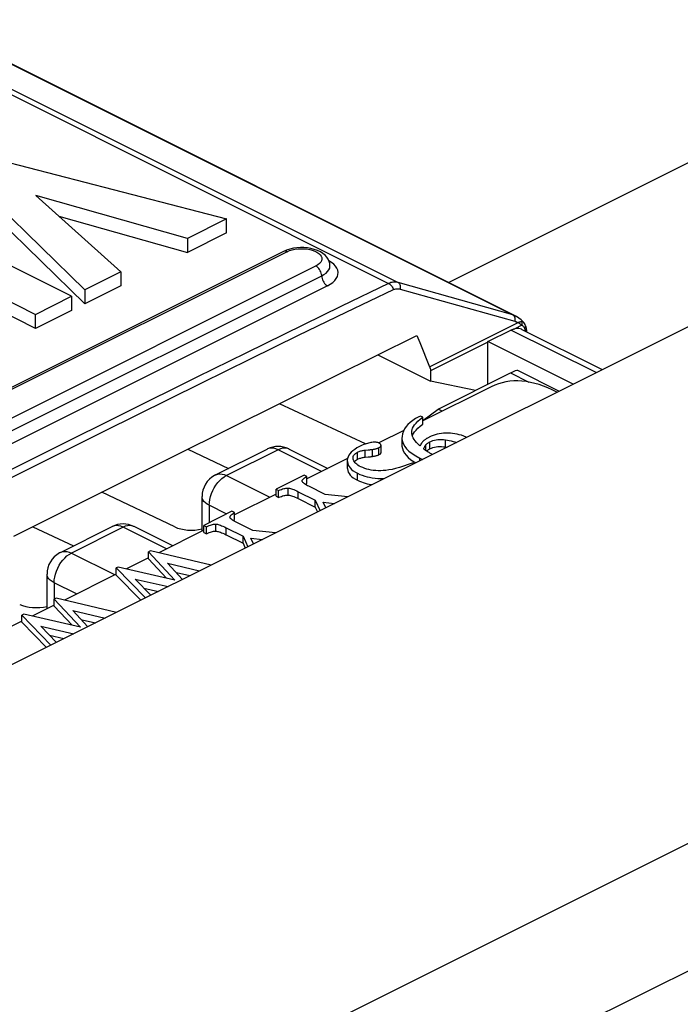
# Model space of a CAD drawing. Units: millimetres. Extents: x -196 to 196, y -104 to 104.
# Drawn here: x 18 to 26, y 18 to 30 of the extents above; entities that cross this region are included whole.
import ezdxf

# ---------------------------------------------------------------- set-up
doc = ezdxf.new("R2010")
doc.units = ezdxf.units.MM
doc.header["$LTSCALE"] = 32.67
doc.layers.get('0').update_dxf_attribs({"linetype": 'CONTINUOUS'})
doc.layers.add('IMPORT_IGES', color=7, linetype='CONTINUOUS')
doc.layers.add('RACCORDO', color=7, linetype='CONTINUOUS')

msp = doc.modelspace()

# ---------------------------------------------------------------- linework, layer by layer
at = {"color": 7, "linetype": 'CONTINUOUS'}
for p, q in [((22.853, 24.908), (22.813, 24.886)), ((22.873, 24.918), (22.853, 24.908)), ((22.9, 24.904), (22.873, 24.918)), ((22.9, 24.818), (22.9, 24.904)), ((22.8, 24.722), (22.818, 24.744)), ((22.818, 24.744), (22.841, 24.767)), ((22.646, 24.665), (22.645, 24.647)), ((22.645, 24.647), (22.645, 24.56)), ((22.765, 24.717), (22.765, 24.72)), ((22.766, 24.7), (22.765, 24.717)), ((22.193, 24.497), (22.228, 24.501)), ((22.228, 24.501), (22.249, 24.503)), ((22.387, 24.47), (22.387, 24.557)), ((22.92, 24.506), (22.913, 24.512)), ((22.937, 24.562), (22.94, 24.566)), ((22.973, 24.505), (22.981, 24.51)), ((22.981, 24.51), (22.989, 24.513)), ((22.047, 24.376), (22.044, 24.387)), ((22.085, 24.378), (22.098, 24.385)), ((22.193, 24.411), (22.228, 24.414)), ((22.228, 24.414), (22.249, 24.416)), ((22.866, 24.399), (22.9, 24.384)), ((23.021, 24.445), (23.004, 24.453)), ((21.972, 24.375), (21.972, 24.367)), ((21.972, 24.367), (21.972, 24.281)), ((22.789, 24.329), (22.781, 24.341)), ((22.796, 24.352), (22.815, 24.341)), ((21.442, 24.189), (21.095, 24.015)), ((21.473, 24.173), (21.442, 24.189)), ((21.473, 24.086), (21.473, 24.173)), ((22.071, 24.228), (22.099, 24.213)), ((22.071, 24.142), (22.099, 24.126)), ((22.099, 24.213), (22.128, 24.199)), ((21.095, 23.929), (21.095, 24.015)), ((21.095, 24.015), (21.126, 24)), ((21.421, 24.106), (21.418, 24.111)), ((21.458, 24.077), (21.473, 24.086)), ((21.699, 23.952), (21.499, 24.052)), ((21.095, 23.929), (21.126, 23.913)), ((21.126, 24), (21.144, 24.007)), ((21.126, 23.913), (21.126, 24)), ((21.126, 23.913), (21.144, 23.921)), ((21.349, 23.909), (21.369, 23.9)), ((21.369, 23.986), (21.578, 23.882)), ((21.369, 23.9), (21.578, 23.795)), ((21.977, 23.923), (21.699, 23.952)), ((21.578, 23.795), (21.578, 23.882)), ((21.578, 23.882), (21.636, 23.752)), ((21.578, 23.795), (21.604, 23.736)), ((21.675, 23.858), (21.816, 23.842)), ((21.706, 23.787), (21.675, 23.858)), ((20.552, 23.744), (20.205, 23.571)), ((20.531, 23.661), (20.528, 23.666)), ((20.583, 23.728), (20.552, 23.744)), ((20.583, 23.642), (20.583, 23.728)), ((20.205, 23.484), (20.205, 23.571)), ((20.205, 23.571), (20.237, 23.555)), ((20.237, 23.555), (20.254, 23.563)), ((20.237, 23.468), (20.237, 23.555)), ((20.479, 23.542), (20.688, 23.437)), ((20.568, 23.632), (20.583, 23.642)), ((20.809, 23.507), (20.61, 23.607)), ((20.205, 23.484), (20.237, 23.468)), ((20.237, 23.468), (20.254, 23.476)), ((20.46, 23.465), (20.479, 23.455)), ((20.479, 23.455), (20.688, 23.351)), ((20.688, 23.351), (20.688, 23.437)), ((20.688, 23.437), (20.746, 23.307)), ((20.785, 23.414), (20.927, 23.398)), ((20.816, 23.342), (20.785, 23.414)), ((21.087, 23.478), (20.809, 23.507)), ((20.688, 23.351), (20.715, 23.292)), ((19.551, 23.257), (19.526, 23.245)), ((19.526, 23.158), (19.526, 23.245)), ((19.526, 23.245), (19.849, 22.898)), ((20.294, 23.081), (19.551, 23.257)), ((19.153, 23.058), (19.128, 23.046)), ((19.128, 22.959), (19.128, 23.046)), ((19.128, 23.046), (19.487, 22.678)), ((19.849, 22.898), (19.153, 23.058)), ((19.526, 23.158), (19.746, 22.922)), ((19.757, 23.104), (20.153, 23.011)), ((19.941, 22.905), (19.757, 23.104)), ((19.128, 22.959), (19.43, 22.649)), ((19.871, 22.991), (20.035, 22.952)), ((19.36, 22.91), (19.767, 22.818)), ((19.554, 22.711), (19.36, 22.91)), ((19.469, 22.798), (19.648, 22.758)), ((18.388, 22.675), (18.363, 22.663)), ((18.363, 22.576), (18.363, 22.663)), ((18.363, 22.663), (18.686, 22.317)), ((18.363, 22.576), (18.583, 22.34)), ((19.131, 22.499), (18.388, 22.675)), ((17.99, 22.476), (17.965, 22.464)), ((17.965, 22.377), (17.965, 22.464)), ((17.965, 22.464), (18.324, 22.096)), ((18.686, 22.317), (17.99, 22.476)), ((18.593, 22.523), (18.99, 22.429)), ((18.778, 22.323), (18.593, 22.523)), ((17.965, 22.377), (18.267, 22.068)), ((18.197, 22.328), (18.604, 22.236)), ((18.391, 22.13), (18.197, 22.328)), ((18.707, 22.409), (18.872, 22.37)), ((18.306, 22.217), (18.484, 22.176))]:
    msp.add_line(p, q, dxfattribs=at)
at = {"color": 253, "linetype": 'CONTINUOUS'}
for p, q in [((23.18, 24.538), (23.18, 24.624)), ((22.193, 24.411), (22.193, 24.497)), ((22.284, 24.42), (22.284, 24.507)), ((22.359, 24.439), (22.359, 24.526)), ((22.94, 24.49), (22.94, 24.566)), ((22.989, 24.513), (22.989, 24.6)), ((22.098, 24.385), (22.098, 24.472)), ((22.866, 24.367), (22.866, 24.399)), ((22.099, 24.126), (22.099, 24.213)), ((22.387, 24.128), (22.387, 24.148)), ((21.243, 23.944), (21.243, 24.031)), ((21.369, 23.9), (21.369, 23.986)), ((20.353, 23.499), (20.353, 23.586)), ((20.479, 23.455), (20.479, 23.542))]:
    msp.add_line(p, q, dxfattribs=at)
at = {"color": 7, "linetype": 'CONTINUOUS'}
for points in [[(22.813, 24.886), (22.778, 24.864), (22.746, 24.84), (22.719, 24.815), (22.697, 24.789), (22.678, 24.761), (22.663, 24.731), (22.652, 24.699), (22.646, 24.665)], [(22.8, 24.809), (22.818, 24.831), (22.841, 24.854), (22.868, 24.878), (22.9, 24.904)], [(22.765, 24.72), (22.765, 24.733), (22.769, 24.75), (22.776, 24.769), (22.786, 24.788), (22.8, 24.809)], [(22.841, 24.767), (22.868, 24.792), (22.9, 24.818)], [(22.645, 24.647), (22.645, 24.633), (22.651, 24.603), (22.662, 24.572), (22.679, 24.543), (22.701, 24.515), (22.731, 24.486)], [(22.865, 24.552), (22.843, 24.572), (22.824, 24.592), (22.808, 24.611), (22.794, 24.63), (22.784, 24.648), (22.776, 24.666), (22.77, 24.683), (22.766, 24.7)], [(22.773, 24.674), (22.776, 24.682), (22.786, 24.702), (22.8, 24.722)], [(22.921, 24.621), (22.916, 24.617), (22.91, 24.611), (22.904, 24.605), (22.898, 24.599), (22.892, 24.591)], [(22.939, 24.634), (22.933, 24.63), (22.927, 24.626), (22.921, 24.621)], [(22.982, 24.659), (22.975, 24.655), (22.967, 24.651), (22.96, 24.647), (22.953, 24.643), (22.946, 24.639), (22.939, 24.634)], [(23.215, 24.706), (23.186, 24.706), (23.158, 24.705), (23.131, 24.702), (23.105, 24.699), (23.08, 24.694), (23.055, 24.687), (23.03, 24.679), (23.006, 24.67), (22.982, 24.659)], [(22.989, 24.6), (23.007, 24.608), (23.027, 24.615), (23.046, 24.621), (23.066, 24.625), (23.086, 24.627), (23.108, 24.629), (23.131, 24.628), (23.155, 24.627), (23.18, 24.624)], [(23.18, 24.624), (23.204, 24.62), (23.228, 24.616), (23.251, 24.611), (23.274, 24.605), (23.296, 24.598), (23.315, 24.592)], [(23.442, 24.655), (23.434, 24.659), (23.406, 24.67), (23.378, 24.68), (23.351, 24.688), (23.324, 24.694), (23.296, 24.699), (23.269, 24.703), (23.242, 24.705), (23.215, 24.706)], [(22.063, 24.507), (22.039, 24.49), (22.019, 24.472), (22.003, 24.453), (21.99, 24.435), (21.981, 24.415), (21.975, 24.395), (21.972, 24.375)], [(22.123, 24.543), (22.091, 24.525), (22.063, 24.507)], [(22.098, 24.472), (22.107, 24.476), (22.117, 24.48), (22.127, 24.484), (22.137, 24.487), (22.147, 24.489), (22.158, 24.492), (22.169, 24.494), (22.181, 24.496), (22.193, 24.497)], [(22.261, 24.591), (22.248, 24.588), (22.234, 24.585), (22.22, 24.581), (22.205, 24.577), (22.19, 24.571), (22.174, 24.566), (22.157, 24.559), (22.14, 24.551), (22.123, 24.543)], [(22.249, 24.503), (22.258, 24.504), (22.267, 24.505), (22.276, 24.506), (22.284, 24.507)], [(22.346, 24.59), (22.336, 24.592), (22.326, 24.594), (22.315, 24.595), (22.303, 24.595), (22.29, 24.594), (22.276, 24.593), (22.261, 24.591)], [(22.284, 24.507), (22.295, 24.509), (22.306, 24.51), (22.316, 24.512), (22.325, 24.514), (22.333, 24.516), (22.34, 24.519), (22.347, 24.521)], [(22.363, 24.583), (22.355, 24.587), (22.346, 24.59)], [(22.347, 24.521), (22.353, 24.524), (22.359, 24.526)], [(22.359, 24.526), (22.366, 24.53), (22.371, 24.533), (22.376, 24.537), (22.38, 24.54), (22.383, 24.544), (22.385, 24.547), (22.386, 24.55), (22.387, 24.554), (22.387, 24.557)], [(22.375, 24.575), (22.372, 24.578), (22.368, 24.581), (22.363, 24.583)], [(22.387, 24.557), (22.386, 24.56), (22.385, 24.564), (22.383, 24.567), (22.381, 24.57), (22.379, 24.573), (22.375, 24.575)], [(22.645, 24.56), (22.645, 24.548), (22.65, 24.519), (22.66, 24.49), (22.675, 24.462), (22.696, 24.435), (22.722, 24.407), (22.756, 24.38), (22.796, 24.352)], [(22.892, 24.591), (22.885, 24.583), (22.879, 24.573), (22.872, 24.563), (22.865, 24.552)], [(22.913, 24.512), (22.916, 24.52), (22.919, 24.527)], [(22.919, 24.527), (22.922, 24.534), (22.925, 24.541), (22.928, 24.547), (22.931, 24.552), (22.934, 24.557), (22.937, 24.562)], [(23.004, 24.453), (22.99, 24.46), (22.978, 24.467), (22.966, 24.474), (22.955, 24.48), (22.945, 24.487), (22.936, 24.493), (22.928, 24.5), (22.92, 24.506)], [(22.94, 24.566), (22.944, 24.569), (22.948, 24.573), (22.952, 24.577), (22.957, 24.581), (22.962, 24.585), (22.968, 24.589), (22.974, 24.592), (22.981, 24.596), (22.989, 24.6)], [(22.947, 24.486), (22.948, 24.487), (22.952, 24.49), (22.957, 24.494), (22.962, 24.498), (22.968, 24.502), (22.973, 24.505)], [(22.989, 24.513), (23.007, 24.522), (23.027, 24.529)], [(23.027, 24.529), (23.046, 24.534), (23.066, 24.538), (23.086, 24.541), (23.108, 24.542), (23.131, 24.542), (23.155, 24.54), (23.18, 24.538)], [(23.18, 24.538), (23.191, 24.536), (23.2, 24.534)], [(22.043, 24.402), (22.044, 24.411), (22.046, 24.421), (22.05, 24.431)], [(22.044, 24.387), (22.043, 24.399), (22.043, 24.402)], [(22.138, 24.292), (22.12, 24.302), (22.103, 24.312), (22.089, 24.323), (22.077, 24.333), (22.067, 24.343), (22.059, 24.354), (22.052, 24.364), (22.047, 24.376)], [(22.05, 24.431), (22.056, 24.44), (22.064, 24.449), (22.074, 24.457)], [(22.058, 24.355), (22.064, 24.362), (22.074, 24.37), (22.085, 24.378)], [(22.074, 24.457), (22.085, 24.465), (22.098, 24.472)], [(22.098, 24.385), (22.107, 24.389), (22.117, 24.393), (22.127, 24.397), (22.137, 24.4), (22.147, 24.403), (22.158, 24.405), (22.169, 24.407), (22.181, 24.409), (22.193, 24.411)], [(22.249, 24.416), (22.258, 24.417), (22.267, 24.418), (22.276, 24.419), (22.284, 24.42)], [(22.284, 24.42), (22.295, 24.422), (22.306, 24.424), (22.316, 24.426), (22.325, 24.428), (22.333, 24.43), (22.34, 24.432), (22.347, 24.434), (22.353, 24.437), (22.359, 24.439)], [(22.359, 24.439), (22.366, 24.443), (22.371, 24.447), (22.376, 24.45), (22.38, 24.454), (22.383, 24.457), (22.385, 24.461), (22.386, 24.464), (22.387, 24.467), (22.387, 24.47)], [(22.731, 24.486), (22.769, 24.457), (22.814, 24.428), (22.866, 24.399)], [(21.972, 24.367), (21.973, 24.353), (21.977, 24.333), (21.984, 24.313), (21.994, 24.295), (22.008, 24.278), (22.025, 24.261), (22.046, 24.244), (22.071, 24.228)], [(21.972, 24.281), (21.973, 24.267), (21.977, 24.246), (21.984, 24.227), (21.994, 24.208), (22.008, 24.191)], [(22.386, 24.244), (22.353, 24.244), (22.322, 24.246), (22.292, 24.248), (22.264, 24.252), (22.237, 24.258), (22.211, 24.264), (22.186, 24.272), (22.162, 24.282), (22.138, 24.292)], [(22.781, 24.341), (22.721, 24.319), (22.665, 24.3), (22.613, 24.284), (22.566, 24.271), (22.523, 24.261), (22.484, 24.254), (22.448, 24.248), (22.415, 24.245), (22.386, 24.244)], [(21.416, 24.118), (21.416, 24.121), (21.418, 24.126), (21.421, 24.133)], [(21.421, 24.133), (21.427, 24.139), (21.435, 24.147), (21.445, 24.155), (21.458, 24.164), (21.473, 24.173)], [(22.008, 24.191), (22.025, 24.174), (22.046, 24.158), (22.071, 24.142)], [(22.128, 24.199), (22.156, 24.188), (22.186, 24.179)], [(22.186, 24.179), (22.216, 24.17), (22.247, 24.163), (22.279, 24.158), (22.314, 24.153), (22.35, 24.15), (22.387, 24.148)], [(22.387, 24.148), (22.42, 24.148), (22.428, 24.148)], [(21.144, 24.007), (21.161, 24.014), (21.176, 24.019), (21.19, 24.024), (21.202, 24.027), (21.214, 24.029), (21.225, 24.03), (21.234, 24.031), (21.243, 24.031)], [(21.243, 24.031), (21.251, 24.03), (21.261, 24.028), (21.273, 24.026), (21.285, 24.022), (21.299, 24.017), (21.314, 24.012), (21.331, 24.004), (21.349, 23.996), (21.369, 23.986)], [(21.418, 24.111), (21.416, 24.115), (21.416, 24.118)], [(21.499, 24.052), (21.484, 24.06), (21.47, 24.068), (21.457, 24.075), (21.447, 24.082), (21.438, 24.089), (21.431, 24.095), (21.425, 24.1), (21.421, 24.106)], [(22.099, 24.126), (22.122, 24.115), (22.145, 24.106), (22.169, 24.097), (22.193, 24.09), (22.218, 24.083), (22.243, 24.078), (22.27, 24.073), (22.275, 24.072)], [(21.144, 23.921), (21.161, 23.927), (21.176, 23.933), (21.19, 23.937), (21.202, 23.94), (21.214, 23.942), (21.225, 23.944), (21.234, 23.945), (21.243, 23.944)], [(21.243, 23.944), (21.251, 23.944), (21.261, 23.942), (21.273, 23.939)], [(21.273, 23.939), (21.285, 23.935), (21.299, 23.931), (21.314, 23.925), (21.331, 23.918), (21.349, 23.909)], [(20.526, 23.673), (20.527, 23.676), (20.528, 23.682), (20.532, 23.688)], [(20.528, 23.666), (20.527, 23.671), (20.526, 23.673)], [(20.61, 23.607), (20.594, 23.615), (20.58, 23.623), (20.568, 23.63), (20.557, 23.637), (20.548, 23.644), (20.541, 23.65), (20.535, 23.656), (20.531, 23.661)], [(20.532, 23.688), (20.537, 23.695), (20.545, 23.702), (20.555, 23.71), (20.568, 23.719), (20.583, 23.728)], [(20.254, 23.563), (20.271, 23.569), (20.286, 23.575), (20.3, 23.579), (20.313, 23.582), (20.324, 23.584), (20.335, 23.586), (20.345, 23.586), (20.353, 23.586)], [(20.353, 23.586), (20.362, 23.585), (20.372, 23.584), (20.383, 23.581), (20.395, 23.577), (20.409, 23.573), (20.424, 23.567), (20.441, 23.56), (20.46, 23.551), (20.479, 23.542)], [(20.254, 23.476), (20.271, 23.483), (20.286, 23.488), (20.3, 23.492), (20.313, 23.495), (20.324, 23.498), (20.335, 23.499), (20.345, 23.5), (20.353, 23.499)], [(20.353, 23.499), (20.362, 23.499), (20.372, 23.497), (20.383, 23.494)], [(20.383, 23.494), (20.395, 23.491), (20.409, 23.486), (20.424, 23.48), (20.441, 23.473), (20.46, 23.465)]]:
    msp.add_lwpolyline(points, dxfattribs=at)
at = {"layer": 'IMPORT_IGES', "color": 253, "linetype": 'CONTINUOUS'}
for p, q in [((17.165, 29.585), (24.01, 26.163)), ((16.776, 29.403), (22.481, 26.55)), ((16.882, 29.421), (22.599, 26.562)), ((21.232, 26.942), (13.242, 22.947)), ((21.232, 26.942), (21.262, 26.955)), ((13.596, 22.771), (21.586, 26.766)), ((13.666, 22.649), (21.657, 26.644)), ((24.01, 26.163), (22.599, 26.562)), ((21.727, 26.522), (13.737, 22.527)), ((24.036, 26.097), (24.035, 26.085)), ((24.036, 26.108), (24.036, 26.097)), ((24.127, 26.08), (24.122, 26.079)), ((24.123, 26.075), (24.122, 26.079)), ((24.141, 26.074), (24.137, 26.077)), ((22.986, 25.525), (24.074, 26.068)), ((25.035, 25.452), (23.987, 25.976)), ((24.081, 26.07), (24.074, 26.068)), ((24.117, 26.039), (24.12, 26.036)), ((24.152, 26.002), (24.155, 25.995)), ((23.981, 25.448), (24.206, 25.335)), ((17.277, 23.881), (18.977, 24.731)), ((18.348, 24.515), (16.624, 23.651)), ((21.121, 24.503), (20.484, 24.184)), ((20.988, 24.512), (20.986, 24.511)), ((21.656, 24.235), (21.121, 24.503)), ((21.255, 24.511), (21.253, 24.512)), ((20.484, 24.184), (21.02, 23.917)), ((20.272, 23.819), (20.272, 23.604)), ((20.487, 23.711), (20.272, 23.819)), ((19.211, 23.548), (18.575, 23.23)), ((19.079, 23.557), (19.077, 23.557)), ((19.747, 23.28), (19.211, 23.548)), ((19.346, 23.557), (19.344, 23.557)), ((18.575, 23.23), (19.106, 22.964)), ((18.363, 22.864), (18.363, 22.663)), ((18.639, 22.726), (18.363, 22.864))]:
    msp.add_line(p, q, dxfattribs=at)
at = {"layer": 'IMPORT_IGES', "color": 7, "linetype": 'CONTINUOUS'}
for p, q in [((24.047, 26.149), (17.193, 29.575)), ((17.691, 28.071), (20.484, 27.346)), ((18.74, 26.474), (17.3, 27.875)), ((17.3, 27.702), (18.74, 26.301)), ((20.003, 27.106), (18.139, 27.634)), ((18.139, 27.634), (19.182, 26.695)), ((18.575, 26.392), (16.454, 27.452)), ((18.42, 27.381), (20.003, 26.933)), ((20.484, 27.346), (20.003, 27.106)), ((20.484, 27.173), (20.484, 27.346)), ((16.012, 27.231), (18.133, 26.17)), ((20.484, 27.173), (20.003, 26.933)), ((18.133, 25.997), (16.012, 27.058)), ((20.003, 27.106), (20.003, 26.933)), ((21.188, 26.945), (13.197, 22.95)), ((21.225, 26.962), (21.188, 26.945)), ((19.182, 26.695), (18.74, 26.474)), ((19.182, 26.695), (19.182, 26.522)), ((19.182, 26.522), (18.74, 26.301)), ((18.74, 26.474), (18.74, 26.301)), ((22.624, 26.482), (24.035, 26.085)), ((18.133, 26.17), (18.575, 26.392)), ((18.575, 26.392), (18.575, 26.219)), ((18.575, 26.219), (18.133, 25.997)), ((18.133, 25.997), (18.133, 26.17)), ((24.056, 26.144), (24.046, 26.149)), ((24.086, 26.125), (24.056, 26.144)), ((24.114, 26.102), (24.086, 26.125)), ((24.144, 26.071), (24.114, 26.102)), ((23.704, 25.834), (23.987, 25.976)), ((24.12, 26.036), (24.034, 25.993)), ((24.121, 25.984), (25.11, 25.489)), ((24.167, 26.028), (24.161, 26.043)), ((24.167, 26.028), (24.17, 26.02)), ((24.17, 26.02), (24.172, 26.012)), ((24.175, 25.995), (24.176, 25.986)), ((22.83, 25.911), (22.864, 25.825)), ((23.704, 25.827), (23.704, 25.834)), ((24.752, 25.31), (23.704, 25.834)), ((22.864, 25.825), (22.986, 25.525)), ((23.704, 25.827), (22.997, 25.473)), ((23.704, 25.31), (23.704, 25.827)), ((22.349, 25.672), (22.997, 25.348)), ((22.997, 25.473), (22.997, 25.348)), ((24.066, 25.481), (24.58, 25.224)), ((23.552, 25.233), (22.997, 25.348)), ((23.09, 25.002), (23.981, 25.448)), ((23.744, 25.279), (22.9, 24.857)), ((22.198, 24.574), (21.136, 25.069)), ((22.9, 24.864), (23.09, 25.002)), ((23.139, 24.977), (23.09, 25.002)), ((22.668, 24.741), (22.361, 24.587)), ((20.01, 24.509), (20.509, 24.272)), ((20.35, 24.193), (20.986, 24.511)), ((21.255, 24.511), (21.732, 24.273)), ((17.865, 23.437), (19.846, 24.427)), ((21.974, 24.394), (21.473, 24.143)), ((19.848, 23.552), (18.948, 23.979)), ((20.184, 23.499), (20.184, 23.925)), ((21.095, 23.954), (20.583, 23.699)), ((18.1, 23.555), (18.599, 23.318)), ((18.441, 23.238), (19.077, 23.557)), ((19.822, 23.318), (19.346, 23.557)), ((20.205, 23.51), (19.652, 23.233)), ((19.526, 23.17), (19.255, 23.035)), ((18.275, 22.544), (18.275, 22.97)), ((19.128, 22.971), (18.489, 22.651)), ((18.363, 22.589), (18.092, 22.453)), ((17.965, 22.39), (16.07, 21.442))]:
    msp.add_line(p, q, dxfattribs=at)
at = {"layer": 'IMPORT_IGES', "color": 253, "linetype": 'CONTINUOUS'}
for points in [[(21.232, 26.942), (21.22, 26.947), (21.208, 26.949), (21.197, 26.949), (21.188, 26.945)], [(21.262, 26.955), (21.294, 26.965), (21.327, 26.972), (21.363, 26.977), (21.4, 26.979), (21.437, 26.978), (21.473, 26.975), (21.509, 26.969), (21.541, 26.96), (21.571, 26.949), (21.598, 26.936), (21.62, 26.921), (21.637, 26.905), (21.65, 26.887), (21.657, 26.869), (21.659, 26.85), (21.655, 26.831), (21.645, 26.813), (21.631, 26.797), (21.611, 26.781), (21.586, 26.766)], [(21.727, 26.522), (21.763, 26.542), (21.793, 26.563), (21.817, 26.586), (21.836, 26.61), (21.85, 26.636), (21.857, 26.662), (21.859, 26.687), (21.854, 26.713), (21.844, 26.738), (21.828, 26.763), (21.806, 26.787), (21.779, 26.809), (21.746, 26.83), (21.746, 26.83)], [(21.655, 26.659), (21.652, 26.676), (21.647, 26.692), (21.64, 26.708), (21.631, 26.723), (21.621, 26.736), (21.61, 26.748), (21.598, 26.758), (21.586, 26.766)], [(21.657, 26.644), (21.685, 26.66), (21.71, 26.678), (21.73, 26.698), (21.745, 26.718), (21.755, 26.739), (21.759, 26.761), (21.759, 26.767)], [(21.655, 26.659), (21.658, 26.628), (21.661, 26.612), (21.666, 26.596), (21.673, 26.58), (21.682, 26.565), (21.692, 26.551), (21.703, 26.539), (21.715, 26.529), (21.727, 26.522)], [(22.599, 26.562), (22.585, 26.565), (22.572, 26.567), (22.558, 26.568), (22.546, 26.568), (22.533, 26.566), (22.52, 26.564), (22.507, 26.561), (22.494, 26.556), (22.481, 26.55)], [(22.599, 26.562), (22.605, 26.558), (22.611, 26.552), (22.615, 26.545), (22.619, 26.537), (22.622, 26.527), (22.624, 26.517), (22.625, 26.506), (22.625, 26.494), (22.624, 26.482)], [(18.977, 24.731), (20.18, 25.328), (20.782, 25.624), (21.373, 25.913), (21.959, 26.197), (22.541, 26.476)], [(22.481, 26.55), (21.9, 26.269), (20.723, 25.694)], [(22.481, 26.55), (22.489, 26.546), (22.497, 26.54), (22.505, 26.533), (22.512, 26.525), (22.519, 26.516), (22.525, 26.507), (22.531, 26.497), (22.537, 26.486), (22.541, 26.476)], [(22.541, 26.476), (22.55, 26.479), (22.559, 26.482), (22.568, 26.484), (22.577, 26.486), (22.586, 26.486), (22.595, 26.486), (22.604, 26.485), (22.614, 26.484), (22.624, 26.482)], [(24.01, 26.163), (24.029, 26.157), (24.046, 26.149)], [(24.01, 26.163), (24.016, 26.158), (24.021, 26.153), (24.026, 26.146), (24.03, 26.138), (24.033, 26.129), (24.035, 26.119), (24.036, 26.108)], [(24.035, 26.085), (24.04, 26.083), (24.044, 26.082), (24.048, 26.08), (24.052, 26.079), (24.057, 26.077), (24.061, 26.075), (24.065, 26.073), (24.07, 26.07), (24.074, 26.068)], [(24.099, 26.075), (24.093, 26.073), (24.087, 26.072), (24.081, 26.07)], [(24.122, 26.079), (24.118, 26.079), (24.114, 26.078), (24.109, 26.077), (24.104, 26.076), (24.099, 26.075)], [(24.12, 26.036), (24.122, 26.04), (24.123, 26.045), (24.124, 26.05), (24.125, 26.056), (24.125, 26.061), (24.125, 26.066), (24.124, 26.07), (24.123, 26.075)], [(24.137, 26.077), (24.132, 26.079), (24.127, 26.08)], [(24.074, 26.068), (24.081, 26.064), (24.087, 26.061), (24.093, 26.058), (24.099, 26.054), (24.104, 26.05), (24.109, 26.047), (24.113, 26.043), (24.117, 26.039)], [(24.12, 26.036), (24.125, 26.034), (24.13, 26.031), (24.134, 26.028), (24.139, 26.024)], [(24.139, 26.024), (24.143, 26.019), (24.146, 26.014), (24.15, 26.008), (24.152, 26.002)], [(24.155, 25.995), (24.16, 26.001), (24.164, 26.007), (24.167, 26.013), (24.168, 26.019), (24.168, 26.025), (24.167, 26.028)], [(24.155, 25.995), (24.156, 25.991), (24.158, 25.986), (24.159, 25.981)], [(24.159, 25.981), (24.16, 25.976), (24.161, 25.97), (24.162, 25.965), (24.162, 25.964)], [(20.723, 25.694), (20.121, 25.397), (18.348, 24.515)], [(21.121, 24.503), (21.093, 24.514), (21.066, 24.521), (21.039, 24.523), (21.014, 24.521), (20.991, 24.513), (20.988, 24.512)], [(21.253, 24.512), (21.25, 24.513), (21.227, 24.521), (21.202, 24.523), (21.176, 24.521), (21.148, 24.514), (21.121, 24.503)], [(20.272, 23.819), (20.274, 23.853), (20.279, 23.889), (20.288, 23.926), (20.301, 23.963), (20.316, 23.999), (20.334, 24.033), (20.355, 24.066), (20.378, 24.097), (20.403, 24.124), (20.429, 24.148), (20.457, 24.168), (20.484, 24.184)], [(20.35, 24.193), (20.355, 24.195), (20.378, 24.203), (20.403, 24.205), (20.43, 24.203), (20.457, 24.196), (20.484, 24.184)], [(20.272, 23.819), (20.246, 23.833), (20.225, 23.849), (20.207, 23.867), (20.195, 23.885), (20.187, 23.905), (20.184, 23.925)], [(19.211, 23.548), (19.184, 23.56), (19.156, 23.567), (19.13, 23.569), (19.105, 23.566), (19.082, 23.559), (19.079, 23.557)], [(19.344, 23.557), (19.341, 23.559), (19.318, 23.566), (19.293, 23.569), (19.267, 23.567), (19.239, 23.56), (19.211, 23.548)], [(18.363, 22.864), (18.365, 22.899), (18.37, 22.935), (18.379, 22.971), (18.391, 23.008), (18.407, 23.044), (18.425, 23.079), (18.446, 23.112), (18.469, 23.142), (18.494, 23.169), (18.52, 23.194), (18.547, 23.214), (18.575, 23.23)], [(18.441, 23.238), (18.446, 23.241), (18.469, 23.248), (18.494, 23.251), (18.52, 23.248), (18.547, 23.241), (18.575, 23.23)], [(18.363, 22.864), (18.337, 22.879), (18.315, 22.895), (18.298, 22.912), (18.285, 22.931), (18.278, 22.95), (18.275, 22.97)]]:
    msp.add_lwpolyline(points, dxfattribs=at)
at = {"layer": 'IMPORT_IGES', "color": 7, "linetype": 'CONTINUOUS'}
for points in [[(21.308, 26.984), (21.266, 26.974), (21.225, 26.962)], [(21.759, 26.767), (21.757, 26.795), (21.749, 26.823), (21.737, 26.85), (21.72, 26.875), (21.698, 26.899), (21.672, 26.921), (21.641, 26.94), (21.605, 26.957), (21.566, 26.97), (21.525, 26.981), (21.482, 26.988), (21.438, 26.992), (21.394, 26.992), (21.351, 26.99), (21.308, 26.984)], [(23.987, 25.976), (23.992, 25.978), (23.997, 25.98), (24.003, 25.983), (24.008, 25.985), (24.013, 25.987), (24.018, 25.988), (24.024, 25.99), (24.029, 25.991), (24.034, 25.993)], [(24.1, 25.992), (24.084, 25.995), (24.068, 25.996), (24.052, 25.995), (24.034, 25.993)], [(24.121, 25.984), (24.115, 25.987), (24.1, 25.992)], [(24.161, 26.043), (24.154, 26.056), (24.146, 26.069), (24.144, 26.071)], [(24.172, 26.012), (24.173, 26.003), (24.175, 25.995)], [(24.176, 25.986), (24.177, 25.977), (24.178, 25.968), (24.178, 25.959)], [(19.846, 24.427), (21.834, 25.416), (22.83, 25.911)], [(22.986, 25.525), (22.988, 25.519), (22.99, 25.513), (22.992, 25.507), (22.994, 25.502), (22.995, 25.496), (22.996, 25.49), (22.997, 25.484), (22.997, 25.479), (22.997, 25.473)], [(20.35, 24.193), (20.337, 24.186), (20.304, 24.165), (20.275, 24.139), (20.248, 24.11), (20.226, 24.078), (20.208, 24.043), (20.195, 24.005), (20.187, 23.966), (20.184, 23.925)], [(18.441, 23.238), (18.427, 23.231), (18.395, 23.21), (18.365, 23.185), (18.339, 23.156), (18.317, 23.123), (18.299, 23.088), (18.286, 23.05), (18.278, 23.011), (18.275, 22.97)]]:
    msp.add_lwpolyline(points, dxfattribs=at)
for centre in [(21.121, 24.243), (19.211, 23.288)]:
    msp.add_arc(centre, 0.3, 63.985, 116.0179, dxfattribs=at)
for centre, major_axis, ratio, start_param, end_param in [((23.769, 25.294), (0.3, 0.185), 0.08152, 0.050231, 0.735059), ((24.582, 23.462), (-0.81, 1.83), 0.57274, -0.634505, 0.026851), ((20.06, 23.658), (0.3, 0.005), 0.487048, -2.364398, -1.151143), ((18.151, 22.704), (0.3, 0.005), 0.487048, -2.364398, -1.151143)]:
    msp.add_ellipse(centre, major_axis=major_axis, ratio=ratio, start_param=start_param, end_param=end_param, dxfattribs=at)
at = {"layer": 'RACCORDO', "color": 7, "linetype": 'CONTINUOUS'}
for p, q in [((174.383, 100.125), (-137.452, -55.792)), ((27.683, 28.793), (23.221, 26.562))]:
    msp.add_line(p, q, dxfattribs=at)
at = {"layer": 'RACCORDO', "color": 253, "linetype": 'CONTINUOUS'}
for p, q in [((181.807, 97.474), (-132.148, -59.504)), ((182.514, 96.254), (-131.441, -60.723))]:
    msp.add_line(p, q, dxfattribs=at)

doc.saveas('drawing.dxf')
